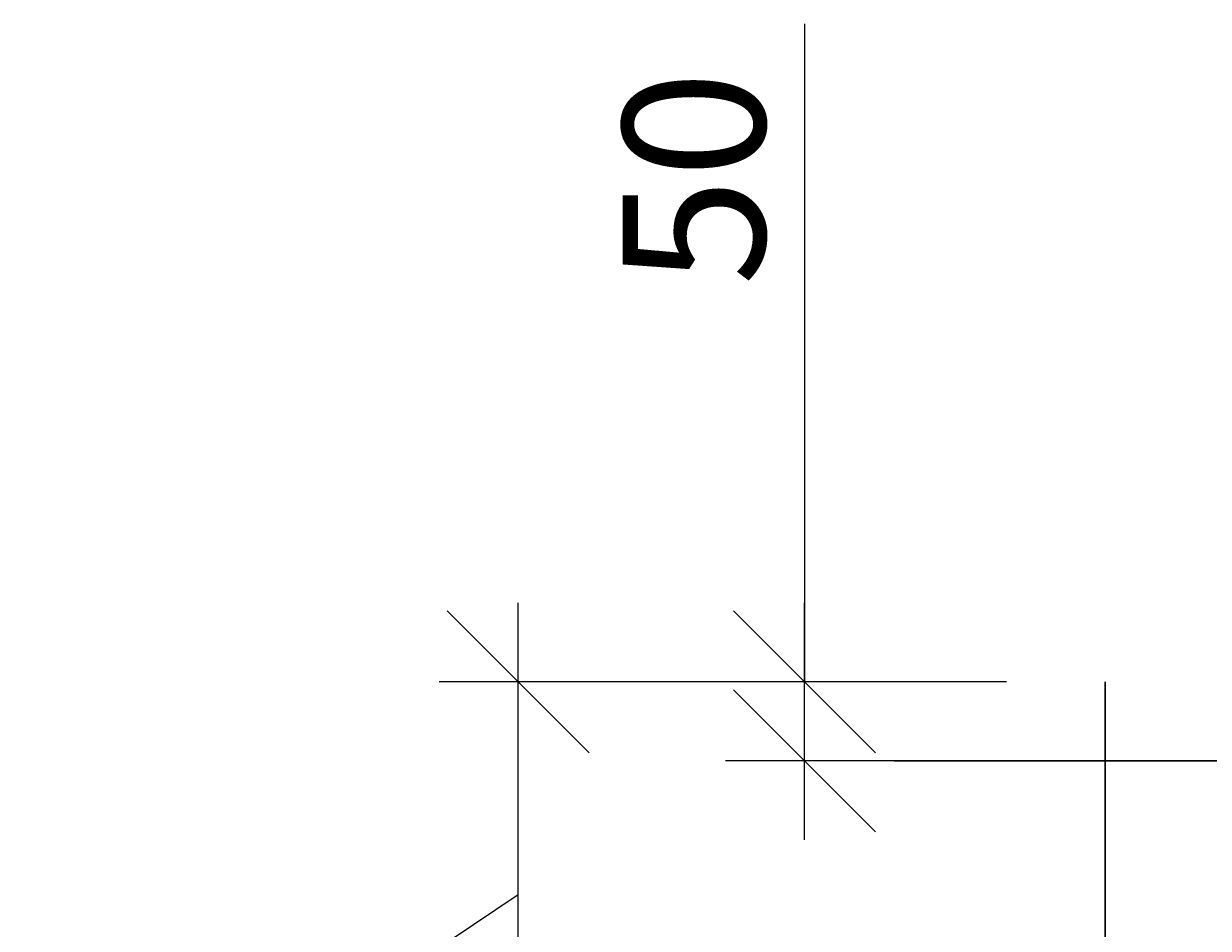
# Model space of a CAD drawing. Extents: x 552 to 98466, y -125079 to -95379.
# Drawn here: x 66102 to 66851, y -117894 to -117321 of the extents above; entities that cross this region are included whole.
import ezdxf

# ---------------------------------------------------------------- set-up
doc = ezdxf.new("R2010")
doc.units = 0
doc.layers.get('0').update_dxf_attribs({"linetype": 'CONTINUOUS'})
doc.layers.get('Defpoints').update_dxf_attribs({"linetype": 'CONTINUOUS'})
doc.layers.add('Размеры', color=96, linetype='CONTINUOUS')
doc.styles.add('GOST 2.304', font='CS_Gost2304.shx')
doc.dimstyles.new('SPDS', dxfattribs={"dimscale": 100, "dimtxt": 1.8, "dimasz": 1.8, "dimexe": 1.25, "dimexo": 0.625, "dimtad": 1, "dimdec": 0, "dimrnd": 0.001, "dimtxsty": 'GOST 2.304', "dimblk": 'OBLIQUE', "dimcen": 2.5, "dimdle": 1, "dimadec": 0, "dimazin": 2, "dimtfac": 0.75, "dimtdec": 0, "dimtmove": 1, "dimatfit": 3, "dimldrblk": 'DOTSMALL', "dimfxl": 1, "dimtolj": 1, "dimarcsym": 0})

# ---------------------------------------------------------------- blocks, each defined once
blk = doc.blocks.new('_Oblique')
at = {"color": 0, "linetype": 'ByBlock', "lineweight": -2}
blk.add_line((-0.5, -0.5), (0.5, 0.5), dxfattribs=at)
blk = doc.blocks.new('*D238')
at = {"layer": 'Defpoints', "color": 0, "lineweight": 30, "transparency": 16777216}
for p in [(66414.59, -117737.5), (66786.22, -117737.5), (66786.22, -118007.5)]:
    blk.add_point(p, dxfattribs=at)
at = {"layer": 'Размеры', "color": 0, "lineweight": -2, "transparency": 16777216}
for p, q in [((66414.59, -118057.5), (66414.59, -117687.5)), ((66723.72, -117737.5), (66364.59, -117737.5)), ((66414.59, -117872.5), (66230.61, -117995.3)), ((66230.61, -117995.3), (66230.61, -118276.73)), ((66723.72, -118007.5), (66364.59, -118007.5))]:
    blk.add_line(p, q, dxfattribs=at)
at = {"layer": 'Размеры', "color": 0, "lineweight": -2, "transparency": 16777216, "xscale": 90, "yscale": 90, "zscale": 90}
for p, rotation in [((66414.59, -117737.5), 90), ((66414.59, -118007.5), 270)]:
    blk.add_blockref('_Oblique', p, dxfattribs=dict(at, rotation=rotation))
at = {"layer": 'Размеры', "color": 0, "lineweight": 9, "transparency": 16777216, "insert": (66160.61, -118136.01), "char_height": 90, "attachment_point": 5, "rotation": 90, "style": 'GOST 2.304'}
blk.add_mtext('\\A1;270', dxfattribs=at)
blk = doc.blocks.new('_DotSmall')
at = {"color": 0, "linetype": 'ByBlock', "const_width": 0.5}
blk.add_lwpolyline([(-0.0625, 0, 1), (0.0625, 0, 1)], format="xyb", close=True, dxfattribs=at)
blk = doc.blocks.new('*D239')
at = {"layer": 'Defpoints', "color": 0, "lineweight": 30, "transparency": 16777216}
for p in [(66595.79, -117737.5), (66786.22, -117737.5), (66751.22, -117787.5)]:
    blk.add_point(p, dxfattribs=at)
at = {"layer": 'Размеры', "color": 0, "lineweight": -2, "transparency": 16777216}
for p, q in [((66595.79, -117320.69), (66595.79, -117737.5)), ((66595.79, -117837.5), (66595.79, -117687.5)), ((66723.72, -117737.5), (66545.79, -117737.5)), ((66688.72, -117787.5), (66545.79, -117787.5))]:
    blk.add_line(p, q, dxfattribs=at)
at = {"layer": 'Размеры', "color": 0, "lineweight": -2, "transparency": 16777216, "xscale": 90, "yscale": 90, "zscale": 90}
for p, rotation in [((66595.79, -117737.5), 90), ((66595.79, -117787.5), 270)]:
    blk.add_blockref('_Oblique', p, dxfattribs=dict(at, rotation=rotation))
at = {"layer": 'Размеры', "color": 0, "lineweight": 9, "transparency": 16777216, "insert": (66525.79, -117418.55), "char_height": 90, "attachment_point": 5, "rotation": 90, "style": 'GOST 2.304'}
blk.add_mtext('\\A1;50', dxfattribs=at)
blk = doc.blocks.new('*D230')
at = {"color": 0, "lineweight": -2, "transparency": 16777216}
for p, q in [((68971.38, -117850), (68971.38, -118709.05)), ((66651.38, -118020), (66651.38, -118709.05)), ((66551.38, -118584.05), (69071.38, -118584.05))]:
    blk.add_line(p, q, dxfattribs=at)
at = {"layer": 'Defpoints', "color": 0, "lineweight": 30, "transparency": 16777216}
for p in [(68971.38, -117787.5), (66651.38, -117957.5), (68971.38, -118584.05)]:
    blk.add_point(p, dxfattribs=at)
at = {"color": 0, "lineweight": -2, "transparency": 16777216, "xscale": 180, "yscale": 180, "zscale": 180, "rotation": 180}
blk.add_blockref('_Oblique', (66651.38, -118584.05), dxfattribs=at)
at = {"color": 0, "lineweight": -2, "transparency": 16777216, "xscale": 180, "yscale": 180, "zscale": 180}
blk.add_blockref('_Oblique', (68971.38, -118584.05), dxfattribs=at)
at = {"color": 0, "transparency": 16777216, "insert": (67811.38, -118471.55), "char_height": 180, "attachment_point": 5, "style": 'GOST 2.304'}
blk.add_mtext('\\A1;{\\H0.55556x;2320}', dxfattribs=at)

msp = doc.modelspace()

# ---------------------------------------------------------------- linework, layer by layer
at = {"lineweight": 30}
for p, q in [((66786.22, -118007.5), (66786.22, -117737.5)), ((66652.65, -117787.5), (68971.38, -117787.5))]:
    msp.add_line(p, q, dxfattribs=at)

# ---------------------------------------------------------------- dimensions: what is measured, and where the dimension line sits
dim = msp.add_linear_dim(base=(68971.38, -118584.05), p1=(66651.38, -117957.5), p2=(68971.38, -117787.5), text='{\\H0.55556x;<>}', dimstyle='SPDS')
dim.commit()
dim.dimension.update_dxf_attribs({"geometry": '*D230', "text_midpoint": (67811.38, -118471.55)})
at = {"layer": 'Размеры', "color": 0, "lineweight": 9}
for base, p1, picture, middle in [((66595.79, -117737.5), (66751.22, -117787.5), '*D239', (66571.72, -117418.55)), ((66414.59, -117737.5), (66786.22, -118007.5), '*D238', (66230.61, -118020.3))]:
    dim = msp.add_linear_dim(base=base, p1=p1, p2=(66786.22, -117737.5), angle=270, dimstyle='SPDS', override={"dimscale": 0, "dimexe": 1, "dimexo": 1.25, "dimgap": 0.5, "dimblk1": 'Oblique', "dimblk2": 'Oblique', "dimsah": 1, "dimcen": 5, "dimtix": 0, "dimtofl": 1, "dimtmove": 1, "dimatfit": 3}, dxfattribs=at)
    dim.commit()
    dim.dimension.update_dxf_attribs({"geometry": picture, "text_midpoint": middle, "dimtype": 160})

doc.saveas('drawing.dxf')
